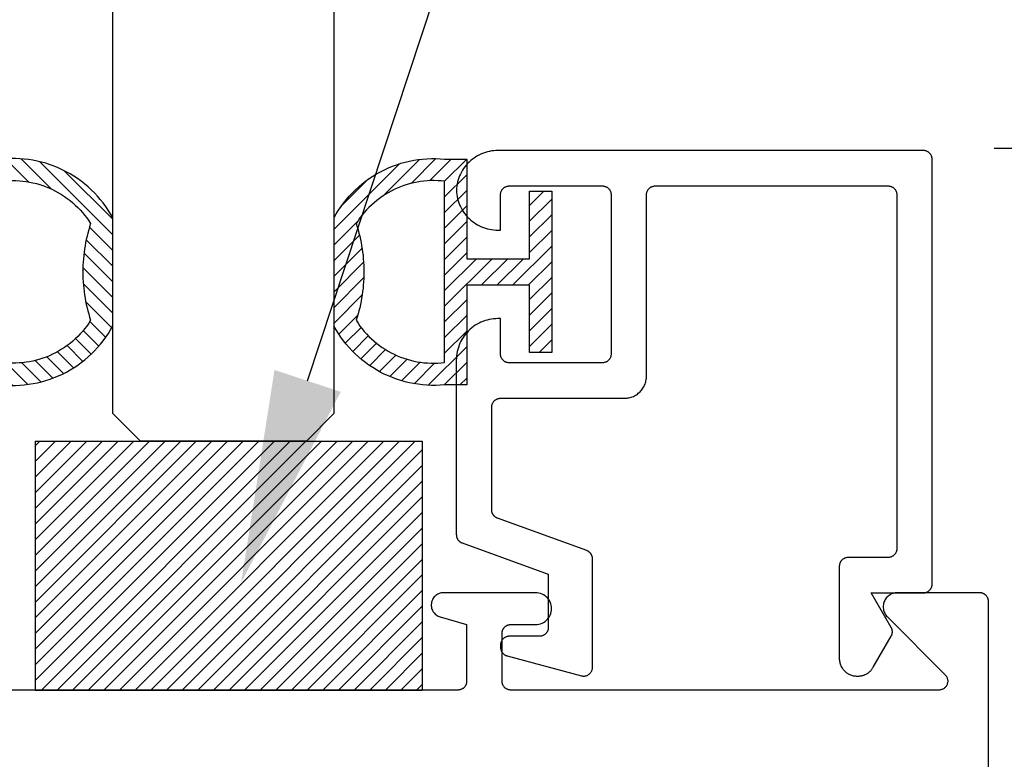
# Model space of a CAD drawing. Units: inches. Extents: x 0 to 70, y -0.1 to 43.6.
# Drawn here: x 27.2 to 28.4, y 17 to 17.9 of the extents above; entities that cross this region are included whole.
import ezdxf
from ezdxf import colors
from ezdxf.entities.mleader import LeaderData, LeaderLine
from ezdxf.math import Vec2, Vec3

# ---------------------------------------------------------------- set-up
doc = ezdxf.new("R2010")
doc.units = ezdxf.units.IN
doc.header["$LTSCALE"] = 0.5
doc.header["$MEASUREMENT"] = 0
for name, color, linetype in [('Arcadia-Dim', 4, 'Continuous'), ('Arcadia-Profile', 5, 'Continuous'), ('Arcadia-Shade', 8, 'Continuous'), ('Arcadia-Text', 3, 'Continuous')]:
    doc.layers.add(name, color=color, linetype=linetype)
doc.styles.get("Standard").update_dxf_attribs({"font": 'ARIALN.TTF'})
doc.dimstyles.new('Arcadia-2', dxfattribs={"dimscale": 2, "dimtxt": 0.0938, "dimasz": 0.0938, "dimexe": 0.0546, "dimexo": 0.0469, "dimgap": 0.0469, "dimtad": 0, "dimtih": 1, "dimdec": 4, "dimrnd": 0.0625, "dimzin": 3, "dimdsep": 46, "dimlunit": 4, "dimtxsty": 'Standard', "dimblk": 'ARCHTICK', "dimcen": 0.0469, "dimdle": 0.0546, "dimclrd": 256, "dimclre": 256, "dimclrt": 256, "dimadec": 0, "dimazin": 0, "dimtfac": 0.75, "dimtix": 1, "dimtmove": 2, "dimatfit": 3, "dimfxl": 1, "dimtolj": 1, "dimtzin": 3, "dimlwd": -3, "dimlwe": -3, "dimarcsym": 0})
pattern_1 = [(45, (-0.4375, 0), (-0.00883883, 0.00883883), [])]

# ---------------------------------------------------------------- blocks, each defined once
blk = doc.blocks.new('5051-2')
at = {"layer": 'Arcadia-Shade', "lineweight": -3}
h = blk.add_hatch(dxfattribs=at)
h.set_pattern_fill('ANSI31', color=256, scale=0.1, angle=180, style=0)
h.set_pattern_definition([(315, (0.011719, 0.279812), (-0.00883883, -0.00883883), [])])
h.paths.add_polyline_path([(0.1378, 0.0236), (0.1428, 0.0234), (0.1478, 0.0234), (0.1529, 0.0236), (0.1578, 0.024), (0.1628, 0.0246), (0.1678, 0.0254), (0.1727, 0.0264), (0.1775, 0.0275), (0.1824, 0.0289), (0.1871, 0.0304), (0.1918, 0.0322), (0.1964, 0.0341), (0.201, 0.0362), (0.2055, 0.0384), (0.2098, 0.0409), (0.2141, 0.0435), (0.2183, 0.0462), (0.2223, 0.0492), (0.2263, 0.0523), (0.2301, 0.0555), (0.2338, 0.0589), (0.2373, 0.0624), (0.2408, 0.0661), (0.244, 0.0699), (0.2471, 0.0738), (0.2501, 0.0778), (0.2529, 0.082), (0.2555, 0.0862), (0.2578, 0.0903), (0.2578, 0.213), (0.2554, 0.2173), (0.2527, 0.2215), (0.2499, 0.2257), (0.2469, 0.2297), (0.2438, 0.2336), (0.2406, 0.2374), (0.2371, 0.241), (0.2336, 0.2445), (0.2299, 0.2479), (0.2261, 0.2511), (0.2222, 0.2542), (0.2181, 0.2571), (0.2139, 0.2599), (0.2097, 0.2625), (0.2053, 0.2649), (0.2008, 0.2671), (0.1963, 0.2692), (0.1917, 0.2711), (0.187, 0.2728), (0.1822, 0.2744), (0.1774, 0.2757), (0.1726, 0.2769), (0.1677, 0.2778), (0.1627, 0.2786), (0.1578, 0.2792), (0.1528, 0.2796), (0.1478, 0.2798), (0.1428, 0.2798), (0.1378, 0.2796), (0.1328, 0.2792), (0.1078, 0.2792), (0.1078, 0.1666), (0.0367, 0.1666), (0.0367, 0.2428), (0.0117, 0.2428), (0.0117, 0.1516), (0.0117, 0.0611), (0.0123, 0.0605), (0.0367, 0.0605), (0.0367, 0.1366), (0.1078, 0.1366), (0.1078, 0.024), (0.1328, 0.024)])
h.paths.add_polyline_path([(0.1367, 0.0488), (0.1328, 0.0492), (0.1328, 0.2541), (0.1367, 0.2545), (0.1406, 0.2547), (0.1445, 0.2548), (0.1484, 0.2548), (0.1523, 0.2546), (0.1562, 0.2542), (0.1601, 0.2538), (0.1639, 0.2531), (0.1677, 0.2523), (0.1715, 0.2514), (0.1753, 0.2504), (0.179, 0.2492), (0.1827, 0.2478), (0.1863, 0.2463), (0.1898, 0.2447), (0.1933, 0.243), (0.1967, 0.2411), (0.2001, 0.2391), (0.2033, 0.2369), (0.2065, 0.2347), (0.2096, 0.2323), (0.2126, 0.2298), (0.2155, 0.2272), (0.2183, 0.2245), (0.221, 0.2217), (0.2236, 0.2188), (0.2261, 0.2158), (0.2285, 0.2127), (0.2307, 0.2095), (0.2328, 0.2062), (0.2317, 0.2027), (0.2307, 0.1992), (0.2297, 0.1956), (0.2288, 0.192), (0.228, 0.1884), (0.2272, 0.1847), (0.2266, 0.1811), (0.226, 0.1774), (0.2255, 0.1738), (0.225, 0.1701), (0.2247, 0.1664), (0.2244, 0.1627), (0.2242, 0.159), (0.2241, 0.1553), (0.2241, 0.1516), (0.2241, 0.1479), (0.2242, 0.1442), (0.2244, 0.1405), (0.2247, 0.1368), (0.225, 0.1331), (0.2255, 0.1295), (0.226, 0.1258), (0.2266, 0.1221), (0.2272, 0.1185), (0.228, 0.1149), (0.2288, 0.1112), (0.2297, 0.1077), (0.2307, 0.1041), (0.2317, 0.1005), (0.2328, 0.097), (0.2307, 0.0937), (0.2285, 0.0905), (0.2261, 0.0874), (0.2236, 0.0844), (0.221, 0.0815), (0.2183, 0.0787), (0.2155, 0.076), (0.2126, 0.0734), (0.2096, 0.0709), (0.2065, 0.0685), (0.2033, 0.0663), (0.2001, 0.0642), (0.1967, 0.0621), (0.1933, 0.0603), (0.1898, 0.0585), (0.1863, 0.0569), (0.1827, 0.0554), (0.179, 0.0541), (0.1753, 0.0529), (0.1715, 0.0518), (0.1677, 0.0509), (0.1639, 0.0501), (0.1601, 0.0495), (0.1562, 0.049), (0.1523, 0.0487), (0.1484, 0.0485), (0.1445, 0.0484), (0.1406, 0.0485)], flags=16)
at = {"layer": 'Arcadia-Profile'}
blk.add_lwpolyline([(0.2578, 0.0903), (0.2578, 0.213), (0.2554, 0.2173), (0.2527, 0.2215), (0.2499, 0.2257), (0.2469, 0.2297), (0.2438, 0.2336), (0.2406, 0.2374), (0.2371, 0.241), (0.2336, 0.2445), (0.2299, 0.2479), (0.2261, 0.2511), (0.2222, 0.2542), (0.2181, 0.2571), (0.2139, 0.2599), (0.2097, 0.2625), (0.2053, 0.2649), (0.2008, 0.2671), (0.1963, 0.2692), (0.1917, 0.2711), (0.187, 0.2728), (0.1822, 0.2744), (0.1774, 0.2757), (0.1726, 0.2769), (0.1677, 0.2778), (0.1627, 0.2786), (0.1578, 0.2792), (0.1528, 0.2796), (0.1478, 0.2798), (0.1428, 0.2798), (0.1378, 0.2796), (0.1328, 0.2792), (0.1078, 0.2792), (0.1078, 0.1666), (0.0367, 0.1666), (0.0367, 0.2428), (0.0117, 0.2428), (0.0117, 0.1516), (0.0117, 0.0605), (0.0367, 0.0605), (0.0367, 0.1366), (0.1078, 0.1366), (0.1078, 0.024), (0.1328, 0.024), (0.1378, 0.0236), (0.1428, 0.0234), (0.1478, 0.0234), (0.1529, 0.0236), (0.1578, 0.024), (0.1628, 0.0246), (0.1678, 0.0254), (0.1727, 0.0264), (0.1775, 0.0275), (0.1824, 0.0289), (0.1871, 0.0304), (0.1918, 0.0322), (0.1964, 0.0341), (0.201, 0.0362), (0.2055, 0.0384), (0.2098, 0.0409), (0.2141, 0.0435), (0.2183, 0.0462), (0.2223, 0.0492), (0.2263, 0.0523), (0.2301, 0.0555), (0.2338, 0.0589), (0.2373, 0.0624), (0.2408, 0.0661), (0.244, 0.0699), (0.2471, 0.0738), (0.2501, 0.0778), (0.2529, 0.082), (0.2555, 0.0862), (0.258, 0.0906)], dxfattribs=at)
blk.add_lwpolyline([(0.2328, 0.2062), (0.2317, 0.2027), (0.2307, 0.1992), (0.2297, 0.1956), (0.2288, 0.192), (0.228, 0.1884), (0.2272, 0.1847), (0.2266, 0.1811), (0.226, 0.1774), (0.2255, 0.1738), (0.225, 0.1701), (0.2247, 0.1664), (0.2244, 0.1627), (0.2242, 0.159), (0.2241, 0.1553), (0.2241, 0.1516), (0.2241, 0.1479), (0.2242, 0.1442), (0.2244, 0.1405), (0.2247, 0.1368), (0.225, 0.1331), (0.2255, 0.1295), (0.226, 0.1258), (0.2266, 0.1221), (0.2272, 0.1185), (0.228, 0.1149), (0.2288, 0.1112), (0.2297, 0.1077), (0.2307, 0.1041), (0.2317, 0.1005), (0.2328, 0.097), (0.2307, 0.0937), (0.2285, 0.0905), (0.2261, 0.0874), (0.2236, 0.0844), (0.221, 0.0815), (0.2183, 0.0787), (0.2155, 0.076), (0.2126, 0.0734), (0.2096, 0.0709), (0.2065, 0.0685), (0.2033, 0.0663), (0.2001, 0.0642), (0.1967, 0.0621), (0.1933, 0.0603), (0.1898, 0.0585), (0.1863, 0.0569), (0.1827, 0.0554), (0.179, 0.0541), (0.1753, 0.0529), (0.1715, 0.0518), (0.1677, 0.0509), (0.1639, 0.0501), (0.1601, 0.0495), (0.1562, 0.049), (0.1523, 0.0487), (0.1484, 0.0485), (0.1445, 0.0484), (0.1406, 0.0485), (0.1367, 0.0488), (0.1328, 0.0492), (0.1328, 0.2541), (0.1367, 0.2545), (0.1406, 0.2547), (0.1445, 0.2548), (0.1484, 0.2548), (0.1523, 0.2546), (0.1562, 0.2542), (0.1601, 0.2538), (0.1639, 0.2531), (0.1677, 0.2523), (0.1715, 0.2514), (0.1753, 0.2504), (0.179, 0.2492), (0.1827, 0.2478), (0.1863, 0.2463), (0.1898, 0.2447), (0.1933, 0.243), (0.1967, 0.2411), (0.2001, 0.2391), (0.2033, 0.2369), (0.2065, 0.2347), (0.2096, 0.2323), (0.2126, 0.2298), (0.2155, 0.2272), (0.2183, 0.2245), (0.221, 0.2217), (0.2236, 0.2188), (0.2261, 0.2158), (0.2285, 0.2127), (0.2307, 0.2095)], close=True, dxfattribs=at)
blk = doc.blocks.new('SB-0.4375X0.3125X4')
at = {"layer": 'Arcadia-Shade', "lineweight": -3}
h = blk.add_hatch(dxfattribs=at)
h.set_pattern_fill('ANSI31', color=256, scale=0.1, style=0)
h.set_pattern_definition(pattern_1)
h.paths.add_polyline_path([(-0.4375, 0.28125), (-0.4375, 0), (0, 0), (0, 0.28125)])
h = blk.add_hatch(dxfattribs=at)
h.set_pattern_fill('ANSI31', color=256, scale=0.1, style=0)
h.set_pattern_definition(pattern_1)
h.paths.add_polyline_path([(-0.4375, 0.28125), (-0.4375, 0), (0, 0), (0, 0.28125)])
at = {"layer": 'Arcadia-Profile'}
for p, q in [((-0.4375, 0.28125), (-0.4375, 0)), ((-0.4375, 0.28125), (0, 0.28125)), ((-0.4375, 0.28125), (-0.4375, 0)), ((-0.4375, 0.28125), (0, 0.28125)), ((0, 0.28125), (0, 0)), ((0, 0.28125), (0, 0)), ((-0.4375, 0), (0, 0)), ((-0.4375, 0), (0, 0))]:
    blk.add_line(p, q, dxfattribs=at)
blk = doc.blocks.new('_ArchTick')
at = {"color": 0, "linetype": 'ByBlock', "lineweight": -3, "const_width": 0.15}
blk.add_lwpolyline([(-0.5, -0.5), (0.5, 0.5)], dxfattribs=at)
blk = doc.blocks.new('*D141')
at = {"layer": 'Arcadia-Dim', "lineweight": -3}
for p, q in [((29.1567, 17.8211), (29.1567, 16.1657)), ((28.3458, 17.7119), (29.2659, 17.7119)), ((29.1567, 13.9877), (29.1567, 15.643)), ((28.6846, 14.0969), (29.2659, 14.0969))]:
    blk.add_line(p, q, dxfattribs=at)
at = {"layer": 'Defpoints', "color": 0, "lineweight": -3}
for p in [(28.252, 17.7119, 0), (29.1567, 17.7119), (28.5908, 14.0969, 0)]:
    blk.add_point(p, dxfattribs=at)
at = {"layer": 'Arcadia-Dim', "lineweight": -3, "xscale": 0.1876, "yscale": 0.1876, "zscale": 0.1876}
for p, rotation in [((29.1567, 17.7119), 90), ((29.1567, 14.0969), 270)]:
    blk.add_blockref('_ArchTick', p, dxfattribs=dict(at, rotation=rotation))
at = {"layer": 'Arcadia-Dim', "insert": (29.1567, 15.9044), "char_height": 0.1876, "attachment_point": 5}
blk.add_mtext('\\A1;3{\\H0.750000x;\\S5/8;}"', dxfattribs=at)
blk = doc.blocks.new('*U126')
at = {"layer": 'Arcadia-Profile'}
blk.add_lwpolyline([(0.25, 1.7711), (0.25, 0.0312), (0.2188, 0), (0.0312, 0), (0, 0.0312), (0, 1.7711)], dxfattribs=at)

msp = doc.modelspace()

# ---------------------------------------------------------------- linework, layer by layer
at = {"layer": 'Arcadia-Profile', "lineweight": -3}
msp.add_lwpolyline([(27.95267, 17.45419), (27.95267, 17.65919), (27.95268, 17.65971), (27.95272, 17.66023), (27.95279, 17.66075), (27.95289, 17.66127), (27.95301, 17.66178), (27.95316, 17.66228), (27.95333, 17.66277), (27.95353, 17.66326), (27.95376, 17.66373), (27.95401, 17.66419), (27.95428, 17.66464), (27.95458, 17.66507), (27.9549, 17.66548), (27.95524, 17.66588), (27.9556, 17.66626), (27.95598, 17.66662), (27.95637, 17.66696), (27.95679, 17.66728), (27.95722, 17.66758), (27.95767, 17.66785), (27.95813, 17.6681), (27.9586, 17.66832), (27.95908, 17.66852), (27.95958, 17.6687), (27.96008, 17.66885), (27.96059, 17.66897), (27.9611, 17.66907), (27.96162, 17.66913), (27.96214, 17.66918), (27.96267, 17.66919), (28.22567, 17.66919), (28.22619, 17.66918), (28.22671, 17.66913), (28.22723, 17.66907), (28.22775, 17.66897), (28.22826, 17.66885), (28.22876, 17.6687), (28.22925, 17.66852), (28.22974, 17.66832), (28.23021, 17.6681), (28.23067, 17.66785), (28.23111, 17.66758), (28.23155, 17.66728), (28.23196, 17.66696), (28.23236, 17.66662), (28.23274, 17.66626), (28.2331, 17.66588), (28.23344, 17.66548), (28.23376, 17.66507), (28.23405, 17.66464), (28.23433, 17.66419), (28.23458, 17.66373), (28.2348, 17.66326), (28.235, 17.66277), (28.23518, 17.66228), (28.23533, 17.66178), (28.23545, 17.66127), (28.23554, 17.66075), (28.23561, 17.66023), (28.23565, 17.65971), (28.23567, 17.65919), (28.23567, 17.25919), (28.23565, 17.25867), (28.23561, 17.25814), (28.23554, 17.25762), (28.23545, 17.25711), (28.23533, 17.2566), (28.23518, 17.2561), (28.235, 17.25561), (28.2348, 17.25512), (28.23458, 17.25465), (28.23433, 17.25419), (28.23405, 17.25374), (28.23376, 17.25331), (28.23344, 17.2529), (28.2331, 17.2525), (28.23274, 17.25212), (28.23236, 17.25176), (28.23196, 17.25142), (28.23155, 17.2511), (28.23111, 17.2508), (28.23067, 17.25053), (28.23021, 17.25028), (28.22974, 17.25005), (28.22925, 17.24985), (28.22876, 17.24968), (28.22826, 17.24953), (28.22775, 17.24941), (28.22723, 17.24931), (28.22671, 17.24924), (28.22619, 17.2492), (28.22567, 17.24919), (28.18067, 17.24919), (28.18014, 17.24918), (28.17962, 17.24913), (28.1791, 17.24907), (28.17859, 17.24897), (28.17808, 17.24885), (28.17758, 17.2487), (28.17708, 17.24852), (28.1766, 17.24832), (28.17613, 17.2481), (28.17567, 17.24785), (28.17522, 17.24758), (28.17479, 17.24728), (28.17437, 17.24696), (28.17398, 17.24662), (28.1736, 17.24626), (28.17324, 17.24588), (28.1729, 17.24548), (28.17258, 17.24507), (28.17228, 17.24464), (28.17201, 17.24419), (28.17176, 17.24373), (28.17153, 17.24326), (28.17133, 17.24277), (28.17116, 17.24228), (28.17101, 17.24178), (28.17089, 17.24127), (28.17079, 17.24075), (28.17072, 17.24023), (28.17068, 17.23971), (28.17067, 17.23919), (28.17067, 17.13519), (28.1707, 17.13414), (28.17078, 17.1331), (28.17091, 17.13206), (28.17111, 17.13103), (28.17135, 17.13001), (28.17165, 17.12901), (28.172, 17.12802), (28.1724, 17.12705), (28.17285, 17.12611), (28.17335, 17.12519), (28.17389, 17.1243), (28.17449, 17.12343), (28.17513, 17.1226), (28.17581, 17.12181), (28.17653, 17.12105), (28.17729, 17.12033), (28.17808, 17.11965), (28.17891, 17.11901), (28.17978, 17.11842), (28.18067, 17.11787), (28.18159, 17.11737), (28.18253, 17.11692), (28.1835, 17.11652), (28.18449, 17.11617), (28.18549, 17.11587), (28.18651, 17.11563), (28.18754, 17.11544), (28.18858, 17.1153), (28.18962, 17.11522), (28.19067, 17.11519), (28.1918, 17.11519), (28.1925, 17.1152), (28.1932, 17.11524), (28.19389, 17.1153), (28.19458, 17.11538), (28.19527, 17.11549), (28.19596, 17.11563), (28.19664, 17.11578), (28.19731, 17.11596), (28.19798, 17.11617), (28.19864, 17.1164), (28.19929, 17.11665), (28.19994, 17.11692), (28.20057, 17.11721), (28.20119, 17.11753), (28.2018, 17.11787), (28.2024, 17.11823), (28.20298, 17.11861), (28.20356, 17.11901), (28.20411, 17.11943), (28.20466, 17.11987), (28.20518, 17.12033), (28.20569, 17.1208), (28.20619, 17.1213), (28.20666, 17.12181), (28.20712, 17.12233), (28.20756, 17.12288), (28.20798, 17.12343), (28.20838, 17.124), (28.20876, 17.12459), (28.20912, 17.12519), (28.22933, 17.16019), (28.2295, 17.16049), (28.22966, 17.16081), (28.2298, 17.16112), (28.22994, 17.16144), (28.23006, 17.16177), (28.23018, 17.1621), (28.23028, 17.16243), (28.23037, 17.16277), (28.23045, 17.16311), (28.23052, 17.16345), (28.23057, 17.1638), (28.23061, 17.16414), (28.23064, 17.16449), (28.23066, 17.16484), (28.23067, 17.16519), (28.23066, 17.16554), (28.23064, 17.16589), (28.23061, 17.16623), (28.23057, 17.16658), (28.23052, 17.16693), (28.23045, 17.16727), (28.23037, 17.16761), (28.23028, 17.16795), (28.23018, 17.16828), (28.23006, 17.16861), (28.22994, 17.16893), (28.2298, 17.16926), (28.22966, 17.16957), (28.2295, 17.16988), (28.22933, 17.17019), (28.20681, 17.20919), (28.26567, 17.20919), (28.26619, 17.2092), (28.26671, 17.20924), (28.26723, 17.20931), (28.26775, 17.20941), (28.26826, 17.20953), (28.26876, 17.20968), (28.26925, 17.20985), (28.26974, 17.21005), (28.27021, 17.21028), (28.27067, 17.21053), (28.27111, 17.2108), (28.27155, 17.2111), (28.27196, 17.21142), (28.27236, 17.21176), (28.27274, 17.21212), (28.2731, 17.2125), (28.27344, 17.2129), (28.27376, 17.21331), (28.27405, 17.21374), (28.27433, 17.21419), (28.27458, 17.21465), (28.2748, 17.21512), (28.275, 17.21561), (28.27518, 17.2161), (28.27533, 17.2166), (28.27545, 17.21711), (28.27554, 17.21762), (28.27561, 17.21814), (28.27565, 17.21867), (28.27567, 17.21919), (28.27567, 17.69919), (28.27565, 17.69971), (28.27561, 17.70023), (28.27554, 17.70075), (28.27545, 17.70127), (28.27533, 17.70178), (28.27518, 17.70228), (28.275, 17.70277), (28.2748, 17.70326), (28.27458, 17.70373), (28.27433, 17.70419), (28.27405, 17.70464), (28.27376, 17.70507), (28.27344, 17.70548), (28.2731, 17.70588), (28.27274, 17.70626), (28.27236, 17.70662), (28.27196, 17.70696), (28.27155, 17.70728), (28.27111, 17.70758), (28.27067, 17.70785), (28.27021, 17.7081), (28.26974, 17.70832), (28.26925, 17.70852), (28.26876, 17.7087), (28.26826, 17.70885), (28.26775, 17.70897), (28.26723, 17.70907), (28.26671, 17.70913), (28.26619, 17.70918), (28.26567, 17.70919), (27.78467, 17.70919), (27.78227, 17.70913), (27.77989, 17.70895), (27.77751, 17.70864), (27.77516, 17.70822), (27.77283, 17.70767), (27.77053, 17.70701), (27.76826, 17.70623), (27.76604, 17.70534), (27.76387, 17.70434), (27.76175, 17.70322), (27.75969, 17.702), (27.75769, 17.70068), (27.75577, 17.69925), (27.75392, 17.69773), (27.75215, 17.69612), (27.75046, 17.69442), (27.74887, 17.69264), (27.74736, 17.69078), (27.74595, 17.68884), (27.74465, 17.68683), (27.74345, 17.68476), (27.74235, 17.68264), (27.74136, 17.68045), (27.74049, 17.67823), (27.73973, 17.67596), (27.73909, 17.67365), (27.73856, 17.67131), (27.73816, 17.66895), (27.73787, 17.66658), (27.73771, 17.66419), (27.73787, 17.6618), (27.73816, 17.65942), (27.73856, 17.65706), (27.73909, 17.65473), (27.73973, 17.65242), (27.74049, 17.65015), (27.74136, 17.64792), (27.74235, 17.64574), (27.74345, 17.64361), (27.74465, 17.64154), (27.74595, 17.63954), (27.74736, 17.6376), (27.74887, 17.63574), (27.75046, 17.63395), (27.75215, 17.63226), (27.75392, 17.63064), (27.75577, 17.62912), (27.75769, 17.6277), (27.75969, 17.62638), (27.76175, 17.62516), (27.76387, 17.62404), (27.76604, 17.62304), (27.76826, 17.62215), (27.77053, 17.62137), (27.77283, 17.62071), (27.77516, 17.62016), (27.77751, 17.61974), (27.77989, 17.61943), (27.78227, 17.61925), (27.78467, 17.61919), (27.78767, 17.61919), (27.78767, 17.65919), (27.78768, 17.65971), (27.78772, 17.66023), (27.78779, 17.66075), (27.78789, 17.66127), (27.78801, 17.66178), (27.78816, 17.66228), (27.78833, 17.66277), (27.78853, 17.66326), (27.78876, 17.66373), (27.78901, 17.66419), (27.78928, 17.66464), (27.78958, 17.66507), (27.7899, 17.66548), (27.79024, 17.66588), (27.7906, 17.66626), (27.79098, 17.66662), (27.79137, 17.66696), (27.79179, 17.66728), (27.79222, 17.66758), (27.79267, 17.66785), (27.79313, 17.6681), (27.7936, 17.66832), (27.79408, 17.66852), (27.79458, 17.6687), (27.79508, 17.66885), (27.79559, 17.66897), (27.7961, 17.66907), (27.79662, 17.66913), (27.79714, 17.66918), (27.79767, 17.66919), (27.90267, 17.66919), (27.90319, 17.66918), (27.90371, 17.66913), (27.90423, 17.66907), (27.90475, 17.66897), (27.90526, 17.66885), (27.90576, 17.6687), (27.90625, 17.66852), (27.90674, 17.66832), (27.90721, 17.6681), (27.90767, 17.66785), (27.90811, 17.66758), (27.90855, 17.66728), (27.90896, 17.66696), (27.90936, 17.66662), (27.90974, 17.66626), (27.9101, 17.66588), (27.91044, 17.66548), (27.91076, 17.66507), (27.91105, 17.66464), (27.91133, 17.66419), (27.91158, 17.66373), (27.9118, 17.66326), (27.912, 17.66277), (27.91218, 17.66228), (27.91233, 17.66178), (27.91245, 17.66127), (27.91254, 17.66075), (27.91261, 17.66023), (27.91265, 17.65971), (27.91267, 17.65919), (27.91267, 17.47919), (27.91265, 17.47867), (27.91261, 17.47814), (27.91254, 17.47762), (27.91245, 17.47711), (27.91233, 17.4766), (27.91218, 17.4761), (27.912, 17.47561), (27.9118, 17.47512), (27.91158, 17.47465), (27.91133, 17.47419), (27.91105, 17.47374), (27.91076, 17.47331), (27.91044, 17.4729), (27.9101, 17.4725), (27.90974, 17.47212), (27.90936, 17.47176), (27.90896, 17.47142), (27.90855, 17.4711), (27.90811, 17.4708), (27.90767, 17.47053), (27.90721, 17.47028), (27.90674, 17.47005), (27.90625, 17.46985), (27.90576, 17.46968), (27.90526, 17.46953), (27.90475, 17.46941), (27.90423, 17.46931), (27.90371, 17.46924), (27.90319, 17.4692), (27.90267, 17.46919), (27.79767, 17.46919), (27.79714, 17.4692), (27.79662, 17.46924), (27.7961, 17.46931), (27.79559, 17.46941), (27.79508, 17.46953), (27.79458, 17.46968), (27.79408, 17.46985), (27.7936, 17.47005), (27.79313, 17.47028), (27.79267, 17.47053), (27.79222, 17.4708), (27.79179, 17.4711), (27.79137, 17.47142), (27.79098, 17.47176), (27.7906, 17.47212), (27.79024, 17.4725), (27.7899, 17.4729), (27.78958, 17.47331), (27.78928, 17.47374), (27.78901, 17.47419), (27.78876, 17.47465), (27.78853, 17.47512), (27.78833, 17.47561), (27.78816, 17.4761), (27.78801, 17.4766), (27.78789, 17.47711), (27.78779, 17.47762), (27.78772, 17.47814), (27.78768, 17.47867), (27.78767, 17.47919), (27.78767, 17.51919), (27.78467, 17.51919), (27.78221, 17.51912), (27.77976, 17.51893), (27.77732, 17.51861), (27.7749, 17.51816), (27.7725, 17.51759), (27.77014, 17.51689), (27.76782, 17.51607), (27.76555, 17.51513), (27.76333, 17.51407), (27.76117, 17.51289), (27.75907, 17.51161), (27.75704, 17.51021), (27.75509, 17.50871), (27.75322, 17.50712), (27.75143, 17.50542), (27.74974, 17.50364), (27.74814, 17.50177), (27.74664, 17.49981), (27.74525, 17.49779), (27.74396, 17.49569), (27.74279, 17.49353), (27.74173, 17.49131), (27.74079, 17.48903), (27.73997, 17.48671), (27.73927, 17.48435), (27.7387, 17.48196), (27.73825, 17.47954), (27.73793, 17.4771), (27.73773, 17.47465), (27.73767, 17.47219), (27.73767, 17.27504), (27.73768, 17.27464), (27.7377, 17.27423), (27.73774, 17.27383), (27.7378, 17.27342), (27.73787, 17.27302), (27.73797, 17.27262), (27.73807, 17.27223), (27.73819, 17.27184), (27.73833, 17.27146), (27.73849, 17.27108), (27.73865, 17.27071), (27.73884, 17.27035), (27.73904, 17.26999), (27.73925, 17.26965), (27.73948, 17.26931), (27.73972, 17.26898), (27.73997, 17.26866), (27.74024, 17.26835), (27.74052, 17.26806), (27.74081, 17.26777), (27.74111, 17.2675), (27.74142, 17.26724), (27.74174, 17.26699), (27.74208, 17.26675), (27.74242, 17.26653), (27.74277, 17.26633), (27.74313, 17.26613), (27.74349, 17.26596), (27.74387, 17.26579), (27.74425, 17.26565), (27.84167, 17.23019), (27.84167, 17.17019), (27.84165, 17.16967), (27.84161, 17.16914), (27.84154, 17.16862), (27.84145, 17.16811), (27.84133, 17.1676), (27.84118, 17.1671), (27.841, 17.16661), (27.8408, 17.16612), (27.84058, 17.16565), (27.84033, 17.16519), (27.84005, 17.16474), (27.83976, 17.16431), (27.83944, 17.1639), (27.8391, 17.1635), (27.83874, 17.16312), (27.83836, 17.16276), (27.83796, 17.16242), (27.83755, 17.1621), (27.83711, 17.1618), (27.83667, 17.16153), (27.83621, 17.16128), (27.83574, 17.16105), (27.83525, 17.16085), (27.83476, 17.16068), (27.83426, 17.16053), (27.83375, 17.16041), (27.83323, 17.16031), (27.83271, 17.16024), (27.83219, 17.1602), (27.83167, 17.16019), (27.79767, 17.16019), (27.79714, 17.16018), (27.79662, 17.16013), (27.7961, 17.16007), (27.79559, 17.15997), (27.79508, 17.15985), (27.79458, 17.1597), (27.79408, 17.15952), (27.7936, 17.15932), (27.79313, 17.1591), (27.79267, 17.15885), (27.79222, 17.15858), (27.79179, 17.15828), (27.79137, 17.15796), (27.79098, 17.15762), (27.7906, 17.15726), (27.79024, 17.15688), (27.7899, 17.15648), (27.78958, 17.15607), (27.78928, 17.15564), (27.78901, 17.15519), (27.78876, 17.15473), (27.78853, 17.15426), (27.78833, 17.15377), (27.78816, 17.15328), (27.78801, 17.15278), (27.78789, 17.15227), (27.78779, 17.15175), (27.78772, 17.15123), (27.78768, 17.15071), (27.78767, 17.15019), (27.78767, 17.1477), (27.78768, 17.14726), (27.78771, 17.14683), (27.78775, 17.14639), (27.78782, 17.14596), (27.78791, 17.14553), (27.78801, 17.14511), (27.78813, 17.14469), (27.78827, 17.14428), (27.78843, 17.14387), (27.7886, 17.14347), (27.7888, 17.14308), (27.78901, 17.1427), (27.78923, 17.14232), (27.78948, 17.14196), (27.78973, 17.14161), (27.79001, 17.14127), (27.7903, 17.14094), (27.7906, 17.14063), (27.79091, 17.14032), (27.79124, 17.14004), (27.79158, 17.13976), (27.79193, 17.13951), (27.7923, 17.13926), (27.79267, 17.13904), (27.79305, 17.13883), (27.79344, 17.13863), (27.79384, 17.13846), (27.79425, 17.1383), (27.79466, 17.13816), (27.79508, 17.13804), (27.87908, 17.11553), (27.87967, 17.11539), (27.88028, 17.11529), (27.88088, 17.11522), (27.88149, 17.11519), (27.8821, 17.1152), (27.88271, 17.11524), (27.88332, 17.11533), (27.88392, 17.11545), (27.88451, 17.1156), (27.88509, 17.11579), (27.88566, 17.11602), (27.88621, 17.11628), (27.88674, 17.11657), (27.88726, 17.1169), (27.88776, 17.11726), (27.88823, 17.11764), (27.88868, 17.11806), (27.8891, 17.1185), (27.88949, 17.11896), (27.88986, 17.11945), (27.89019, 17.11996), (27.8905, 17.12049), (27.89077, 17.12104), (27.891, 17.12161), (27.89121, 17.12218), (27.89137, 17.12277), (27.8915, 17.12337), (27.89159, 17.12397), (27.89165, 17.12458), (27.89167, 17.12519), (27.89167, 17.24756), (27.89166, 17.24796), (27.89163, 17.24837), (27.89159, 17.24877), (27.89154, 17.24918), (27.89146, 17.24958), (27.89137, 17.24997), (27.89126, 17.25037), (27.89114, 17.25076), (27.891, 17.25114), (27.89085, 17.25152), (27.89068, 17.25189), (27.8905, 17.25225), (27.8903, 17.25261), (27.89009, 17.25295), (27.88986, 17.25329), (27.88962, 17.25362), (27.88937, 17.25394), (27.8891, 17.25425), (27.88882, 17.25454), (27.88853, 17.25483), (27.88823, 17.2551), (27.88792, 17.25536), (27.88759, 17.25561), (27.88726, 17.25585), (27.88692, 17.25607), (27.88657, 17.25627), (27.88621, 17.25647), (27.88584, 17.25664), (27.88547, 17.25681), (27.88509, 17.25695), (27.78425, 17.29366), (27.78387, 17.2938), (27.78349, 17.29396), (27.78313, 17.29414), (27.78277, 17.29433), (27.78242, 17.29454), (27.78208, 17.29476), (27.78174, 17.295), (27.78142, 17.29524), (27.78111, 17.29551), (27.78081, 17.29578), (27.78052, 17.29606), (27.78024, 17.29636), (27.77997, 17.29667), (27.77972, 17.29699), (27.77948, 17.29732), (27.77925, 17.29765), (27.77904, 17.298), (27.77884, 17.29836), (27.77865, 17.29872), (27.77849, 17.29909), (27.77833, 17.29947), (27.77819, 17.29985), (27.77807, 17.30024), (27.77797, 17.30063), (27.77787, 17.30103), (27.7778, 17.30143), (27.77774, 17.30183), (27.7777, 17.30224), (27.77768, 17.30265), (27.77767, 17.30305), (27.77767, 17.41919), (27.77768, 17.41971), (27.77772, 17.42023), (27.77779, 17.42075), (27.77789, 17.42127), (27.77801, 17.42178), (27.77816, 17.42228), (27.77833, 17.42277), (27.77853, 17.42326), (27.77876, 17.42373), (27.77901, 17.42419), (27.77928, 17.42464), (27.77958, 17.42507), (27.7799, 17.42548), (27.78024, 17.42588), (27.7806, 17.42626), (27.78098, 17.42662), (27.78137, 17.42696), (27.78179, 17.42728), (27.78222, 17.42758), (27.78267, 17.42785), (27.78313, 17.4281), (27.7836, 17.42832), (27.78408, 17.42852), (27.78458, 17.4287), (27.78508, 17.42885), (27.78559, 17.42897), (27.7861, 17.42907), (27.78662, 17.42913), (27.78714, 17.42918), (27.78767, 17.42919), (27.92767, 17.42919), (27.92898, 17.42922), (27.93028, 17.42933), (27.93158, 17.4295), (27.93287, 17.42974), (27.93414, 17.43004), (27.93539, 17.43041), (27.93663, 17.43085), (27.93784, 17.43135), (27.93902, 17.43191), (27.94017, 17.43254), (27.94128, 17.43322), (27.94236, 17.43396), (27.9434, 17.43476), (27.9444, 17.43561), (27.94535, 17.43651), (27.94625, 17.43746), (27.9471, 17.43846), (27.94789, 17.43949), (27.94863, 17.44057), (27.94932, 17.44169), (27.94994, 17.44284), (27.95051, 17.44402), (27.95101, 17.44523), (27.95144, 17.44646), (27.95182, 17.44772), (27.95212, 17.44899), (27.95236, 17.45028), (27.95253, 17.45158), (27.95263, 17.45288)], close=True, dxfattribs=at)
at = {"layer": 'Arcadia-Profile', "lineweight": -3, "elevation": 0}
msp.add_lwpolyline([(28.33935, 13.95942), (28.33935, 17.19942), (28.33933, 17.19994), (28.33929, 17.20047), (28.33923, 17.20099), (28.33913, 17.2015), (28.33901, 17.20201), (28.33886, 17.20251), (28.33868, 17.203), (28.33848, 17.20349), (28.33826, 17.20396), (28.33801, 17.20442), (28.33774, 17.20487), (28.33744, 17.2053), (28.33712, 17.20571), (28.33678, 17.20611), (28.33642, 17.20649), (28.33604, 17.20685), (28.33564, 17.20719), (28.33523, 17.20751), (28.33479, 17.20781), (28.33435, 17.20808), (28.33389, 17.20833), (28.33342, 17.20856), (28.33293, 17.20876), (28.33244, 17.20893), (28.33194, 17.20908), (28.33143, 17.2092), (28.33091, 17.2093), (28.33039, 17.20937), (28.32987, 17.20941), (28.32935, 17.20942), (28.23635, 17.20942), (28.23509, 17.20937), (28.23385, 17.20922), (28.23262, 17.20898), (28.23141, 17.20864), (28.23023, 17.20821), (28.22909, 17.20768), (28.228, 17.20707), (28.22695, 17.20637), (28.22597, 17.20559), (28.22504, 17.20474), (28.22419, 17.20382), (28.22341, 17.20284), (28.22271, 17.20179), (28.2221, 17.2007), (28.22157, 17.19956), (28.22114, 17.19838), (28.2208, 17.19718), (28.22055, 17.19595), (28.2204, 17.1947), (28.22035, 17.19345), (28.2204, 17.19219), (28.22054, 17.19094), (28.22078, 17.18971), (28.22112, 17.1885), (28.22155, 17.18733), (28.22208, 17.18619), (28.22269, 17.18509), (28.22338, 17.18404), (28.22416, 17.18306), (28.22501, 17.18213), (28.29037, 17.11648), (28.2909, 17.1159), (28.29139, 17.11528), (28.29182, 17.11463), (28.2922, 17.11394), (28.29253, 17.11323), (28.2928, 17.11249), (28.29301, 17.11174), (28.29316, 17.11097), (28.29325, 17.11019), (28.29328, 17.10941), (28.29325, 17.10862), (28.29316, 17.10784), (28.293, 17.10707), (28.29279, 17.10632), (28.29252, 17.10558), (28.29219, 17.10487), (28.2918, 17.10419), (28.29137, 17.10354), (28.29088, 17.10292), (28.29035, 17.10234), (28.28977, 17.10181), (28.28916, 17.10133), (28.2885, 17.10089), (28.28782, 17.10051), (28.28711, 17.10018), (28.28637, 17.09991), (28.28562, 17.0997), (28.28485, 17.09954), (28.28407, 17.09945), (28.28328, 17.09942), (27.79935, 17.09942), (27.79883, 17.09943), (27.7983, 17.09948), (27.79778, 17.09954), (27.79727, 17.09964), (27.79676, 17.09976), (27.79626, 17.09991), (27.79576, 17.10009), (27.79528, 17.10029), (27.79481, 17.10051), (27.79435, 17.10076), (27.7939, 17.10103), (27.79347, 17.10133), (27.79306, 17.10165), (27.79266, 17.10199), (27.79228, 17.10235), (27.79192, 17.10273), (27.79158, 17.10313), (27.79126, 17.10354), (27.79096, 17.10397), (27.79069, 17.10442), (27.79044, 17.10488), (27.79021, 17.10535), (27.79001, 17.10584), (27.78984, 17.10633), (27.78969, 17.10683), (27.78957, 17.10734), (27.78947, 17.10786), (27.7894, 17.10838), (27.78936, 17.1089), (27.78935, 17.10942), (27.78935, 17.16342), (27.78936, 17.16394), (27.7894, 17.16447), (27.78947, 17.16499), (27.78957, 17.1655), (27.78969, 17.16601), (27.78984, 17.16651), (27.79001, 17.167), (27.79021, 17.16749), (27.79044, 17.16796), (27.79069, 17.16842), (27.79096, 17.16887), (27.79126, 17.1693), (27.79158, 17.16971), (27.79192, 17.17011), (27.79228, 17.17049), (27.79266, 17.17085), (27.79306, 17.17119), (27.79347, 17.17151), (27.7939, 17.17181), (27.79435, 17.17208), (27.79481, 17.17233), (27.79528, 17.17256), (27.79576, 17.17276), (27.79626, 17.17293), (27.79676, 17.17308), (27.79727, 17.1732), (27.79778, 17.1733), (27.7983, 17.17337), (27.79883, 17.17341), (27.79935, 17.17342), (27.82735, 17.17342), (27.82923, 17.17352), (27.83109, 17.17381), (27.83291, 17.1743), (27.83467, 17.17498), (27.83635, 17.17583), (27.83793, 17.17686), (27.83939, 17.17804), (27.84073, 17.17938), (27.84191, 17.18084), (27.84294, 17.18242), (27.84379, 17.1841), (27.84447, 17.18586), (27.84496, 17.18768), (27.84525, 17.18954), (27.84535, 17.19142), (27.84525, 17.1933), (27.84496, 17.19516), (27.84447, 17.19698), (27.84379, 17.19874), (27.84294, 17.20042), (27.84191, 17.202), (27.84073, 17.20347), (27.83939, 17.2048), (27.83793, 17.20598), (27.83635, 17.20701), (27.83467, 17.20786), (27.83291, 17.20854), (27.83109, 17.20903), (27.82923, 17.20932), (27.82735, 17.20942), (27.72335, 17.20942), (27.72201, 17.20936), (27.72069, 17.20917), (27.71939, 17.20885), (27.71813, 17.20841), (27.71692, 17.20786), (27.71576, 17.20719), (27.71468, 17.20641), (27.71367, 17.20554), (27.71275, 17.20457), (27.71193, 17.20352), (27.71121, 17.20239), (27.7106, 17.2012), (27.7101, 17.19996), (27.70973, 17.19868), (27.70948, 17.19737), (27.70936, 17.19604), (27.70937, 17.1947), (27.7095, 17.19337), (27.70976, 17.19206), (27.71014, 17.19078), (27.71064, 17.18954), (27.71126, 17.18836), (27.71199, 17.18724), (27.71282, 17.18619), (27.71375, 17.18523), (27.71476, 17.18436), (27.71585, 17.1836), (27.71701, 17.18294), (27.71823, 17.18239), (27.7195, 17.18196), (27.74935, 17.17342), (27.74935, 17.10942), (27.74933, 17.1089), (27.74929, 17.10838), (27.74923, 17.10786), (27.74913, 17.10734), (27.74901, 17.10683), (27.74886, 17.10633), (27.74868, 17.10584), (27.74848, 17.10535), (27.74826, 17.10488), (27.74801, 17.10442), (27.74774, 17.10397), (27.74744, 17.10354), (27.74712, 17.10313), (27.74678, 17.10273), (27.74642, 17.10235), (27.74604, 17.10199), (27.74564, 17.10165), (27.74523, 17.10133), (27.74479, 17.10103), (27.74435, 17.10076), (27.74389, 17.10051), (27.74342, 17.10029), (27.74293, 17.10009), (27.74244, 17.09991), (27.74194, 17.09976), (27.74143, 17.09964), (27.74091, 17.09954), (27.74039, 17.09948), (27.73987, 17.09943), (27.73935, 17.09942), (27.19935, 17.09942)], dxfattribs=at)

# ---------------------------------------------------------------- block references
at = {"layer": 'Arcadia-Profile', "lineweight": -3}
for name, p in [('*U126', (27.34933, 17.38067, 0)), ('5051-2', (27.09132, 17.42035)), ('SB-0.4375X0.3125X4', (27.69906, 17.09942, 0))]:
    msp.add_blockref(name, p, dxfattribs=at)
at = {"layer": 'Arcadia-Profile', "lineweight": -3, "xscale": -1}
msp.add_blockref('5051-2', (27.85722, 17.42035), dxfattribs=at)

# ---------------------------------------------------------------- dimensions: what is measured, and where the dimension line sits
at = {"layer": 'Arcadia-Dim'}
dim = msp.add_linear_dim(base=(29.15671, 17.71189, 0), p1=(28.59084, 14.09685), p2=(28.25202, 17.71189), angle=90, dimstyle='Arcadia-2', dxfattribs=at)
dim.commit()
dim.dimension.update_dxf_attribs({"geometry": '*D141', "text_midpoint": (29.15671, 15.90437, 0)})

# ---------------------------------------------------------------- leaders
at = {"layer": 'Arcadia-Text', "lineweight": -3}
ml = msp.add_multileader_mtext('Standard', dxfattribs=at)
ml.set_content('\\A1;Setting Block [{\\H0.7x;\\S7/16;}" x {\\H0.7x;\\S5/16;}" x 4" ]\\PSB_0.4375X0.31250X4', color=256)
ml.set_leader_properties()
ml.build(insert=Vec2(0, 0))
ml.multileader.update_dxf_attribs({"dogleg_length": 0.36, "arrow_head_size": 0.24})
ctx = ml.context
ctx.base_point, ctx.char_height, ctx.arrow_head_size, ctx.landing_gap_size, ctx.plane_origin = Vec3(28.19634, 18.25828), 0.18, 0.24, 0.18, Vec3(21.49818, 14.30164)
notes = []
notes.append((ctx, [(0, (1, 1, 0), (27.83634, 18.25828), (1, 0), 0.36, [(0, [(27.49443, 17.22086)], 0, [])])]))
ctx.mtext.insert, ctx.mtext.flow_direction = Vec3(28.37634, 18.364), 5
for ctx, leaders in notes:
    for number, flags, end, landing, length, lines in leaders:
        leader = LeaderData()
        leader.index, (leader.has_last_leader_line, leader.has_dogleg_vector, leader.attachment_direction) = number, flags
        leader.last_leader_point, leader.dogleg_vector, leader.dogleg_length = Vec3(end), Vec3(landing), length
        for number, points, colour, breaks in lines:
            line = LeaderLine()
            line.index, line.vertices, line.color, line.breaks = number, Vec3.list(points), colors.encode_raw_color(colour), breaks
            leader.lines.append(line)
        ctx.leaders.append(leader)

doc.saveas('drawing.dxf')
